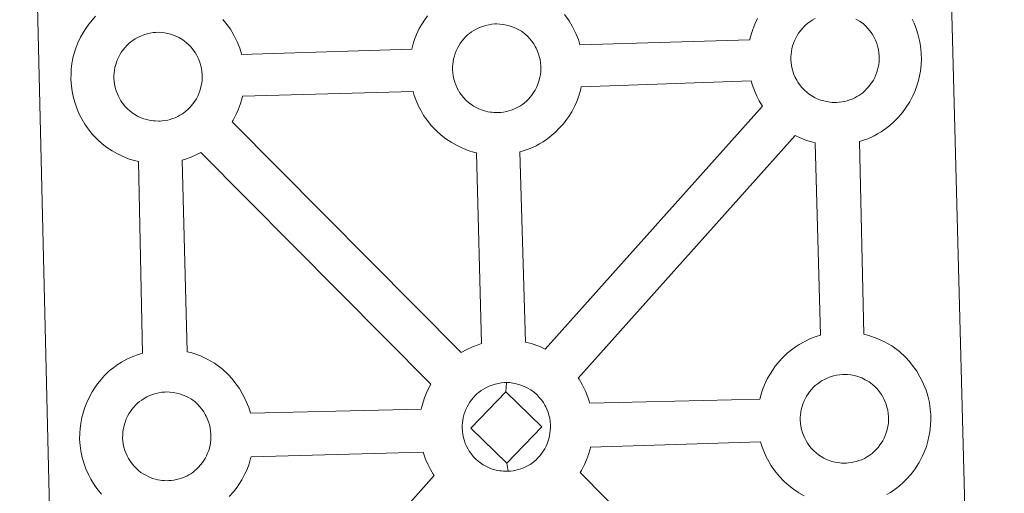
# Model space of a CAD drawing. Units: metres. Extents: x 661030 to 665554, y 739381 to 742456.
# Drawn here: x 661475 to 661647, y 742090 to 742172 of the extents above; entities that cross this region are included whole.
import ezdxf

# ---------------------------------------------------------------- set-up
doc = ezdxf.new("R2010")
doc.units = ezdxf.units.M
doc.header["$MEASUREMENT"] = 0
doc.layers.add('Carátula', color=7, linetype='Continuous', lineweight=0)

msp = doc.modelspace()

# ---------------------------------------------------------------- linework, layer by layer
at = {"layer": 'Carátula', "color": 7, "linetype": 'Continuous', "lineweight": 0, "flags": 128}
for points in [[(661637.06, 742186.274), (661640.963, 742038.833)], [(661637.06, 742186.274), (661640.963, 742038.833)], [(661481.737, 742038.439), (661478.33, 742181.823)], [(661481.737, 742038.439), (661478.33, 742181.823)], [(661489.602, 742089.632), (661488.83, 742090.602), (661488.225, 742091.456), (661487.776, 742092.228), (661487.355, 742093.028), (661486.916, 742094.04), (661486.605, 742094.879), (661486.267, 742095.979), (661486.038, 742097.134), (661485.909, 742098.089), (661485.809, 742099.193), (661485.845, 742100.244), (661485.896, 742101.059), (661486.006, 742101.924), (661486.197, 742102.937), (661486.465, 742103.918), (661486.715, 742104.66), (661487.048, 742105.546), (661487.508, 742106.559), (661487.997, 742107.399), (661488.401, 742108.035), (661488.925, 742108.798), (661489.563, 742109.567), (661490.138, 742110.221), (661490.969, 742111.029), (661491.759, 742111.632), (661492.36, 742112.072), (661493.079, 742112.545), (661494.044, 742113.1), (661495.054, 742113.564), (661496.037, 742113.918), (661496.734, 742114.154), (661496.023, 742147.413), (661495.563, 742147.53), (661494.45, 742147.834), (661493.245, 742148.345), (661492.393, 742148.749), (661491.459, 742149.275), (661490.556, 742149.894), (661489.717, 742150.53), (661488.923, 742151.257), (661488.071, 742152.138), (661487.302, 742153.112), (661486.697, 742153.949), (661486.252, 742154.729), (661485.818, 742155.537), (661485.379, 742156.537), (661485.077, 742157.38), (661484.743, 742158.482), (661484.507, 742159.635), (661484.38, 742160.592), (661484.285, 742161.698), (661484.322, 742162.752), (661484.368, 742163.563), (661484.484, 742164.432), (661484.664, 742165.442), (661484.932, 742166.423), (661485.176, 742167.153), (661485.516, 742168.055), (661485.987, 742169.059), (661486.467, 742169.902), (661486.877, 742170.544), (661487.398, 742171.309), (661488.034, 742172.072), (661488.606, 742172.73)], [(661489.602, 742089.632), (661488.83, 742090.602), (661488.225, 742091.456), (661487.776, 742092.228), (661487.355, 742093.028), (661486.916, 742094.04), (661486.605, 742094.879), (661486.267, 742095.979), (661486.038, 742097.134), (661485.909, 742098.089), (661485.809, 742099.193), (661485.845, 742100.244), (661485.896, 742101.059), (661486.006, 742101.924), (661486.197, 742102.937), (661486.465, 742103.918), (661486.715, 742104.66), (661487.048, 742105.546), (661487.508, 742106.559), (661487.997, 742107.399), (661488.401, 742108.035), (661488.925, 742108.798), (661489.563, 742109.567), (661490.138, 742110.221), (661490.969, 742111.029), (661491.759, 742111.632), (661492.36, 742112.072), (661493.079, 742112.545), (661494.044, 742113.1), (661495.054, 742113.564), (661496.037, 742113.918), (661496.734, 742114.154), (661496.023, 742147.413), (661495.563, 742147.53), (661494.45, 742147.834), (661493.245, 742148.345), (661492.393, 742148.749), (661491.459, 742149.275), (661490.556, 742149.894), (661489.717, 742150.53), (661488.923, 742151.257), (661488.071, 742152.138), (661487.302, 742153.112), (661486.697, 742153.949), (661486.252, 742154.729), (661485.818, 742155.537), (661485.379, 742156.537), (661485.077, 742157.38), (661484.743, 742158.482), (661484.507, 742159.635), (661484.38, 742160.592), (661484.285, 742161.698), (661484.322, 742162.752), (661484.368, 742163.563), (661484.484, 742164.432), (661484.664, 742165.442), (661484.932, 742166.423), (661485.176, 742167.153), (661485.516, 742168.055), (661485.987, 742169.059), (661486.467, 742169.902), (661486.877, 742170.544), (661487.398, 742171.309), (661488.034, 742172.072), (661488.606, 742172.73)], [(661510.733, 742172.113), (661511.248, 742171.505), (661512.044, 742170.422), (661512.575, 742169.492), (661512.857, 742168.933), (661513.2, 742168.219), (661513.636, 742167.145), (661513.927, 742166.177), (661513.972, 742166.012), (661543.533, 742166.938), (661543.803, 742167.895), (661544.037, 742168.635), (661544.373, 742169.535), (661544.846, 742170.536), (661545.329, 742171.37), (661545.735, 742172.016), (661546.263, 742172.779)], [(661510.733, 742172.113), (661511.248, 742171.505), (661512.044, 742170.422), (661512.575, 742169.492), (661512.857, 742168.933), (661513.2, 742168.219), (661513.636, 742167.145), (661513.927, 742166.177), (661513.972, 742166.012), (661543.533, 742166.938), (661543.803, 742167.895), (661544.037, 742168.635), (661544.373, 742169.535), (661544.846, 742170.536), (661545.329, 742171.37), (661545.735, 742172.016), (661546.263, 742172.779)], [(661570.107, 742172.987), (661570.909, 742171.904), (661571.435, 742170.972), (661571.719, 742170.412), (661572.069, 742169.695), (661572.494, 742168.618), (661572.766, 742167.722), (661602.31, 742168.6), (661602.313, 742168.682), (661602.594, 742169.665), (661602.837, 742170.409), (661603.171, 742171.289), (661603.639, 742172.305)], [(661570.107, 742172.987), (661570.909, 742171.904), (661571.435, 742170.972), (661571.719, 742170.412), (661572.069, 742169.695), (661572.494, 742168.618), (661572.766, 742167.722), (661602.31, 742168.6), (661602.313, 742168.682), (661602.594, 742169.665), (661602.837, 742170.409), (661603.171, 742171.289), (661603.639, 742172.305)], [(661630.514, 742172.177), (661630.853, 742171.464), (661631.286, 742170.388), (661631.574, 742169.423), (661631.871, 742168.266), (661632.016, 742167.101), (661632.095, 742166.15), (661632.111, 742165.215), (661632.081, 742164.218), (661631.95, 742163.126), (661631.784, 742162.332), (661631.619, 742161.504), (661631.336, 742160.581), (661630.981, 742159.636), (661630.629, 742158.856), (661630.119, 742157.821), (661629.572, 742157.03), (661629.256, 742156.56), (661628.639, 742155.711), (661627.879, 742154.909), (661627.317, 742154.328), (661626.655, 742153.724), (661625.936, 742153.171), (661625.137, 742152.615), (661624.47, 742152.24), (661623.895, 742151.916), (661622.831, 742151.4), (661621.852, 742151.063), (661621.336, 742150.913), (661622.136, 742117.406), (661623.005, 742117.183), (661624.526, 742116.647), (661625.707, 742116.081), (661626.966, 742115.384), (661628.307, 742114.412), (661629.349, 742113.428), (661630.021, 742112.662), (661630.536, 742112.056), (661631.336, 742110.973), (661631.855, 742110.041), (661632.147, 742109.48), (661632.491, 742108.762), (661632.92, 742107.696), (661633.216, 742106.716), (661633.505, 742105.573), (661633.658, 742104.404), (661633.73, 742103.452), (661633.75, 742102.518), (661633.714, 742101.527), (661633.598, 742100.434), (661633.431, 742099.635), (661633.251, 742098.811), (661632.979, 742097.886), (661632.615, 742096.937), (661632.269, 742096.165), (661631.752, 742095.128), (661631.211, 742094.327), (661630.893, 742093.864), (661630.277, 742093.023), (661629.513, 742092.208), (661628.955, 742091.635), (661628.287, 742091.043), (661627.585, 742090.474), (661626.761, 742089.922), (661626.105, 742089.541)], [(661630.514, 742172.177), (661630.853, 742171.464), (661631.286, 742170.388), (661631.574, 742169.423), (661631.871, 742168.266), (661632.016, 742167.101), (661632.095, 742166.15), (661632.111, 742165.215), (661632.081, 742164.218), (661631.95, 742163.126), (661631.784, 742162.332), (661631.619, 742161.504), (661631.336, 742160.581), (661630.981, 742159.636), (661630.629, 742158.856), (661630.119, 742157.821), (661629.572, 742157.03), (661629.256, 742156.56), (661628.639, 742155.711), (661627.879, 742154.909), (661627.317, 742154.328), (661626.655, 742153.724), (661625.936, 742153.171), (661625.137, 742152.615), (661624.47, 742152.24), (661623.895, 742151.916), (661622.831, 742151.4), (661621.852, 742151.063), (661621.336, 742150.913), (661622.136, 742117.406), (661623.005, 742117.183), (661624.526, 742116.647), (661625.707, 742116.081), (661626.966, 742115.384), (661628.307, 742114.412), (661629.349, 742113.428), (661630.021, 742112.662), (661630.536, 742112.056), (661631.336, 742110.973), (661631.855, 742110.041), (661632.147, 742109.48), (661632.491, 742108.762), (661632.92, 742107.696), (661633.216, 742106.716), (661633.505, 742105.573), (661633.658, 742104.404), (661633.73, 742103.452), (661633.75, 742102.518), (661633.714, 742101.527), (661633.598, 742100.434), (661633.431, 742099.635), (661633.251, 742098.811), (661632.979, 742097.886), (661632.615, 742096.937), (661632.269, 742096.165), (661631.752, 742095.128), (661631.211, 742094.327), (661630.893, 742093.864), (661630.277, 742093.023), (661629.513, 742092.208), (661628.955, 742091.635), (661628.287, 742091.043), (661627.585, 742090.474), (661626.761, 742089.922), (661626.105, 742089.541)]]:
    msp.add_lwpolyline(points, dxfattribs=at)
at = {"layer": 'Carátula', "color": 7, "linetype": 'Continuous', "lineweight": 13, "flags": 128}
for points in [[(661613.645, 742172.276), (661613.137, 742171.984), (661612.736, 742171.726), (661612.364, 742171.458), (661612.015, 742171.191), (661612.015, 742171.191), (661611.686, 742170.857), (661611.374, 742170.516), (661611.037, 742170.108), (661610.775, 742169.727), (661610.513, 742169.323), (661610.268, 742168.901), (661610.064, 742168.434), (661609.888, 742167.972), (661609.741, 742167.54), (661609.605, 742167.033), (661609.514, 742166.547), (661609.455, 742166.119), (661609.428, 742165.658), (661609.408, 742165.168), (661609.458, 742164.665), (661609.53, 742164.124), (661609.648, 742163.543), (661609.815, 742162.979), (661609.966, 742162.552), (661610.198, 742162.046), (661610.454, 742161.565), (661610.66, 742161.206), (661610.92, 742160.838), (661611.339, 742160.304), (661611.806, 742159.827), (661612.202, 742159.472), (661612.596, 742159.162), (661613.073, 742158.837), (661613.539, 742158.578), (661613.999, 742158.355), (661614.605, 742158.103), (661615.134, 742157.964), (661615.545, 742157.855), (661615.946, 742157.797), (661616.274, 742157.753), (661616.598, 742157.72), (661617.232, 742157.703), (661617.438, 742157.71), (661617.817, 742157.741), (661618.301, 742157.793), (661618.782, 742157.898), (661619.217, 742158.014), (661619.635, 742158.134), (661620.083, 742158.291), (661620.556, 742158.518), (661620.908, 742158.715), (661621.248, 742158.901), (661621.588, 742159.145), (661621.925, 742159.401), (661622.267, 742159.711), (661622.597, 742160.045), (661622.974, 742160.454), (661623.274, 742160.86), (661623.505, 742161.201), (661623.767, 742161.585), (661624.004, 742162.051), (661624.204, 742162.484), (661624.382, 742162.972), (661624.491, 742163.349), (661624.6, 742163.86), (661624.694, 742164.308), (661624.749, 742164.782), (661624.769, 742165.294), (661624.757, 742165.784), (661624.705, 742166.337), (661624.637, 742166.91), (661624.502, 742167.465), (661624.346, 742167.949), (661624.128, 742168.512), (661623.951, 742168.898), (661623.772, 742169.218), (661623.533, 742169.642), (661623.14, 742170.175), (661622.828, 742170.546), (661622.457, 742170.973), (661621.999, 742171.402), (661621.379, 742171.85), (661620.735, 742172.209)], [(661613.645, 742172.276), (661613.137, 742171.984), (661612.736, 742171.726), (661612.364, 742171.458), (661612.015, 742171.191), (661612.015, 742171.191), (661611.686, 742170.857), (661611.374, 742170.516), (661611.037, 742170.108), (661610.775, 742169.727), (661610.513, 742169.323), (661610.268, 742168.901), (661610.064, 742168.434), (661609.888, 742167.972), (661609.741, 742167.54), (661609.605, 742167.033), (661609.514, 742166.547), (661609.455, 742166.119), (661609.428, 742165.658), (661609.408, 742165.168), (661609.458, 742164.665), (661609.53, 742164.124), (661609.648, 742163.543), (661609.815, 742162.979), (661609.966, 742162.552), (661610.198, 742162.046), (661610.454, 742161.565), (661610.66, 742161.206), (661610.92, 742160.838), (661611.339, 742160.304), (661611.806, 742159.827), (661612.202, 742159.472), (661612.596, 742159.162), (661613.073, 742158.837), (661613.539, 742158.578), (661613.999, 742158.355), (661614.605, 742158.103), (661615.134, 742157.964), (661615.545, 742157.855), (661615.946, 742157.797), (661616.274, 742157.753), (661616.598, 742157.72), (661617.232, 742157.703), (661617.438, 742157.71), (661617.817, 742157.741), (661618.301, 742157.793), (661618.782, 742157.898), (661619.217, 742158.014), (661619.635, 742158.134), (661620.083, 742158.291), (661620.556, 742158.518), (661620.908, 742158.715), (661621.248, 742158.901), (661621.588, 742159.145), (661621.925, 742159.401), (661622.267, 742159.711), (661622.597, 742160.045), (661622.974, 742160.454), (661623.274, 742160.86), (661623.505, 742161.201), (661623.767, 742161.585), (661624.004, 742162.051), (661624.204, 742162.484), (661624.382, 742162.972), (661624.491, 742163.349), (661624.6, 742163.86), (661624.694, 742164.308), (661624.749, 742164.782), (661624.769, 742165.294), (661624.757, 742165.784), (661624.705, 742166.337), (661624.637, 742166.91), (661624.502, 742167.465), (661624.346, 742167.949), (661624.128, 742168.512), (661623.951, 742168.898), (661623.772, 742169.218), (661623.533, 742169.642), (661623.14, 742170.175), (661622.828, 742170.546), (661622.457, 742170.973), (661621.999, 742171.402), (661621.379, 742171.85), (661620.735, 742172.209)], [(661611.723, 742089.333), (661610.801, 742089.863), (661609.902, 742090.466), (661609.053, 742091.12), (661608.262, 742091.842), (661607.406, 742092.722), (661606.634, 742093.688), (661606.024, 742094.525), (661605.593, 742095.313), (661605.152, 742096.119), (661604.715, 742097.119), (661604.407, 742097.962), (661604.175, 742098.717), (661574.614, 742097.773), (661574.539, 742097.427), (661574.269, 742096.512), (661573.902, 742095.567), (661573.549, 742094.779), (661573.038, 742093.756), (661572.797, 742093.396), (661612.65, 742053.017)], [(661611.723, 742089.333), (661610.801, 742089.863), (661609.902, 742090.466), (661609.053, 742091.12), (661608.262, 742091.842), (661607.406, 742092.722), (661606.634, 742093.688), (661606.024, 742094.525), (661605.593, 742095.313), (661605.152, 742096.119), (661604.715, 742097.119), (661604.407, 742097.962), (661604.175, 742098.717), (661574.614, 742097.773), (661574.539, 742097.427), (661574.269, 742096.512), (661573.902, 742095.567), (661573.549, 742094.779), (661573.038, 742093.756), (661572.797, 742093.396), (661612.65, 742053.017)], [(661509.34, 742049.988), (661547.446, 742092.884), (661547.264, 742093.118), (661546.825, 742093.9), (661546.396, 742094.704), (661545.957, 742095.704), (661545.653, 742096.557), (661545.529, 742096.946), (661515.605, 742096.113), (661515.542, 742095.796), (661515.262, 742094.871), (661514.91, 742093.918), (661514.55, 742093.145), (661514.036, 742092.119), (661513.492, 742091.31), (661513.174, 742090.85), (661512.568, 742090), (661511.807, 742089.195)], [(661509.34, 742049.988), (661547.446, 742092.884), (661547.264, 742093.118), (661546.825, 742093.9), (661546.396, 742094.704), (661545.957, 742095.704), (661545.653, 742096.557), (661545.529, 742096.946), (661515.605, 742096.113), (661515.542, 742095.796), (661515.262, 742094.871), (661514.91, 742093.918), (661514.55, 742093.145), (661514.036, 742092.119), (661513.492, 742091.31), (661513.174, 742090.85), (661512.568, 742090), (661511.807, 742089.195)]]:
    msp.add_lwpolyline(points, dxfattribs=at)
for points in [[(661558.654, 742155.944), (661559.026, 742155.971), (661559.514, 742156.033), (661559.99, 742156.124), (661560.426, 742156.244), (661560.848, 742156.366), (661561.3, 742156.525), (661561.767, 742156.748), (661562.119, 742156.945), (661562.464, 742157.137), (661562.803, 742157.373), (661563.141, 742157.645), (661563.473, 742157.939), (661563.812, 742158.287), (661564.187, 742158.692), (661564.474, 742159.087), (661564.718, 742159.425), (661564.983, 742159.815), (661565.219, 742160.291), (661565.41, 742160.718), (661565.59, 742161.206), (661565.706, 742161.579), (661565.808, 742162.09), (661565.901, 742162.548), (661565.958, 742163.016), (661565.978, 742163.526), (661565.962, 742164.016), (661565.922, 742164.563), (661565.847, 742165.144), (661565.711, 742165.692), (661565.558, 742166.181), (661565.338, 742166.746), (661565.15, 742167.128), (661564.986, 742167.454), (661564.749, 742167.876), (661564.347, 742168.417), (661564.041, 742168.78), (661563.669, 742169.205), (661563.21, 742169.632), (661562.594, 742170.082), (661561.946, 742170.436), (661561.314, 742170.745), (661561.314, 742170.745), (661560.499, 742171.032), (661560.007, 742171.161), (661559.453, 742171.279), (661558.859, 742171.339), (661558.339, 742171.369), (661557.956, 742171.352), (661557.459, 742171.306), (661556.947, 742171.218), (661556.393, 742171.095), (661555.853, 742170.922), (661555.305, 742170.721), (661554.843, 742170.51), (661554.344, 742170.228), (661553.949, 742169.956), (661553.576, 742169.699), (661553.227, 742169.429), (661552.887, 742169.091), (661552.586, 742168.752), (661552.244, 742168.346), (661551.984, 742167.961), (661551.719, 742167.553), (661551.481, 742167.133), (661551.268, 742166.668), (661551.094, 742166.204), (661550.952, 742165.772), (661550.816, 742165.259), (661550.726, 742164.784), (661550.673, 742164.353), (661550.64, 742163.89), (661550.623, 742163.396), (661550.671, 742162.897), (661550.74, 742162.356), (661550.867, 742161.773), (661551.023, 742161.211), (661551.178, 742160.786), (661551.406, 742160.279), (661551.654, 742159.803), (661551.869, 742159.44), (661552.127, 742159.07), (661552.558, 742158.54), (661553.014, 742158.065), (661553.41, 742157.704), (661553.804, 742157.395), (661554.289, 742157.075), (661554.75, 742156.814), (661555.206, 742156.589), (661555.818, 742156.337), (661556.338, 742156.191), (661556.756, 742156.085), (661557.164, 742156.033), (661557.481, 742155.992), (661557.811, 742155.956), (661558.435, 742155.945)], [(661558.654, 742155.944), (661559.026, 742155.971), (661559.514, 742156.033), (661559.99, 742156.124), (661560.426, 742156.244), (661560.848, 742156.366), (661561.3, 742156.525), (661561.767, 742156.748), (661562.119, 742156.945), (661562.464, 742157.137), (661562.803, 742157.373), (661563.141, 742157.645), (661563.473, 742157.939), (661563.812, 742158.287), (661564.187, 742158.692), (661564.474, 742159.087), (661564.718, 742159.425), (661564.983, 742159.815), (661565.219, 742160.291), (661565.41, 742160.718), (661565.59, 742161.206), (661565.706, 742161.579), (661565.808, 742162.09), (661565.901, 742162.548), (661565.958, 742163.016), (661565.978, 742163.526), (661565.962, 742164.016), (661565.922, 742164.563), (661565.847, 742165.144), (661565.711, 742165.692), (661565.558, 742166.181), (661565.338, 742166.746), (661565.15, 742167.128), (661564.986, 742167.454), (661564.749, 742167.876), (661564.347, 742168.417), (661564.041, 742168.78), (661563.669, 742169.205), (661563.21, 742169.632), (661562.594, 742170.082), (661561.946, 742170.436), (661561.314, 742170.745), (661561.314, 742170.745), (661560.499, 742171.032), (661560.007, 742171.161), (661559.453, 742171.279), (661558.859, 742171.339), (661558.339, 742171.369), (661557.956, 742171.352), (661557.459, 742171.306), (661556.947, 742171.218), (661556.393, 742171.095), (661555.853, 742170.922), (661555.305, 742170.721), (661554.843, 742170.51), (661554.344, 742170.228), (661553.949, 742169.956), (661553.576, 742169.699), (661553.227, 742169.429), (661552.887, 742169.091), (661552.586, 742168.752), (661552.244, 742168.346), (661551.984, 742167.961), (661551.719, 742167.553), (661551.481, 742167.133), (661551.268, 742166.668), (661551.094, 742166.204), (661550.952, 742165.772), (661550.816, 742165.259), (661550.726, 742164.784), (661550.673, 742164.353), (661550.64, 742163.89), (661550.623, 742163.396), (661550.671, 742162.897), (661550.74, 742162.356), (661550.867, 742161.773), (661551.023, 742161.211), (661551.178, 742160.786), (661551.406, 742160.279), (661551.654, 742159.803), (661551.869, 742159.44), (661552.127, 742159.07), (661552.558, 742158.54), (661553.014, 742158.065), (661553.41, 742157.704), (661553.804, 742157.395), (661554.289, 742157.075), (661554.75, 742156.814), (661555.206, 742156.589), (661555.818, 742156.337), (661556.338, 742156.191), (661556.756, 742156.085), (661557.164, 742156.033), (661557.481, 742155.992), (661557.811, 742155.956), (661558.435, 742155.945)], [(661499.799, 742154.473), (661499.572, 742154.463), (661498.957, 742154.483), (661498.632, 742154.513), (661498.297, 742154.557), (661497.89, 742154.617), (661497.478, 742154.714), (661496.959, 742154.859), (661496.355, 742155.113), (661495.893, 742155.332), (661495.422, 742155.601), (661494.948, 742155.92), (661494.548, 742156.226), (661494.152, 742156.581), (661493.696, 742157.06), (661493.263, 742157.592), (661493.005, 742157.964), (661492.798, 742158.333), (661492.547, 742158.806), (661492.317, 742159.312), (661492.17, 742159.741), (661491.996, 742160.297), (661491.88, 742160.872), (661491.809, 742161.419), (661491.759, 742161.926), (661491.774, 742162.412), (661491.806, 742162.881), (661491.856, 742163.305), (661491.95, 742163.787), (661492.096, 742164.298), (661492.24, 742164.724), (661492.407, 742165.196), (661492.618, 742165.657), (661492.865, 742166.079), (661493.121, 742166.477), (661493.382, 742166.868), (661493.722, 742167.276), (661494.032, 742167.619), (661494.363, 742167.947), (661494.363, 742167.947), (661494.72, 742168.224), (661495.089, 742168.483), (661495.483, 742168.746), (661495.985, 742169.028), (661496.439, 742169.241), (661496.995, 742169.448), (661497.534, 742169.627), (661498.083, 742169.74), (661498.604, 742169.839), (661499.089, 742169.882), (661499.474, 742169.895), (661500, 742169.87), (661500.594, 742169.8), (661501.14, 742169.677), (661501.63, 742169.558), (661502.45, 742169.276), (661503.081, 742168.967), (661503.736, 742168.608), (661504.352, 742168.151), (661504.81, 742167.727), (661505.178, 742167.304), (661505.496, 742166.931), (661505.883, 742166.396), (661506.122, 742165.98), (661506.293, 742165.648), (661506.474, 742165.264), (661506.699, 742164.709), (661506.839, 742164.224), (661506.994, 742163.67), (661507.054, 742163.095), (661507.105, 742162.542), (661507.114, 742162.052), (661507.1, 742161.538), (661507.045, 742161.07), (661506.953, 742160.626), (661506.84, 742160.103), (661506.731, 742159.729), (661506.549, 742159.246), (661506.352, 742158.819), (661506.111, 742158.348), (661505.857, 742157.955), (661505.62, 742157.622), (661505.332, 742157.219), (661504.945, 742156.801), (661504.616, 742156.463), (661504.274, 742156.173), (661503.937, 742155.895), (661503.601, 742155.667), (661503.264, 742155.471), (661502.901, 742155.274), (661502.437, 742155.045), (661501.987, 742154.895), (661501.572, 742154.765), (661501.128, 742154.654), (661500.653, 742154.557), (661500.169, 742154.505)], [(661499.799, 742154.473), (661499.572, 742154.463), (661498.957, 742154.483), (661498.632, 742154.513), (661498.297, 742154.557), (661497.89, 742154.617), (661497.478, 742154.714), (661496.959, 742154.859), (661496.355, 742155.113), (661495.893, 742155.332), (661495.422, 742155.601), (661494.948, 742155.92), (661494.548, 742156.226), (661494.152, 742156.581), (661493.696, 742157.06), (661493.263, 742157.592), (661493.005, 742157.964), (661492.798, 742158.333), (661492.547, 742158.806), (661492.317, 742159.312), (661492.17, 742159.741), (661491.996, 742160.297), (661491.88, 742160.872), (661491.809, 742161.419), (661491.759, 742161.926), (661491.774, 742162.412), (661491.806, 742162.881), (661491.856, 742163.305), (661491.95, 742163.787), (661492.096, 742164.298), (661492.24, 742164.724), (661492.407, 742165.196), (661492.618, 742165.657), (661492.865, 742166.079), (661493.121, 742166.477), (661493.382, 742166.868), (661493.722, 742167.276), (661494.032, 742167.619), (661494.363, 742167.947), (661494.363, 742167.947), (661494.72, 742168.224), (661495.089, 742168.483), (661495.483, 742168.746), (661495.985, 742169.028), (661496.439, 742169.241), (661496.995, 742169.448), (661497.534, 742169.627), (661498.083, 742169.74), (661498.604, 742169.839), (661499.089, 742169.882), (661499.474, 742169.895), (661500, 742169.87), (661500.594, 742169.8), (661501.14, 742169.677), (661501.63, 742169.558), (661502.45, 742169.276), (661503.081, 742168.967), (661503.736, 742168.608), (661504.352, 742168.151), (661504.81, 742167.727), (661505.178, 742167.304), (661505.496, 742166.931), (661505.883, 742166.396), (661506.122, 742165.98), (661506.293, 742165.648), (661506.474, 742165.264), (661506.699, 742164.709), (661506.839, 742164.224), (661506.994, 742163.67), (661507.054, 742163.095), (661507.105, 742162.542), (661507.114, 742162.052), (661507.1, 742161.538), (661507.045, 742161.07), (661506.953, 742160.626), (661506.84, 742160.103), (661506.731, 742159.729), (661506.549, 742159.246), (661506.352, 742158.819), (661506.111, 742158.348), (661505.857, 742157.955), (661505.62, 742157.622), (661505.332, 742157.219), (661504.945, 742156.801), (661504.616, 742156.463), (661504.274, 742156.173), (661503.937, 742155.895), (661503.601, 742155.667), (661503.264, 742155.471), (661502.901, 742155.274), (661502.437, 742155.045), (661501.987, 742154.895), (661501.572, 742154.765), (661501.128, 742154.654), (661500.653, 742154.557), (661500.169, 742154.505)], [(661566.71, 742114.844), (661604.517, 742157.055), (661604.393, 742157.224), (661603.95, 742158.008), (661603.518, 742158.806), (661603.082, 742159.802), (661602.771, 742160.655), (661602.53, 742161.445), (661573.011, 742160.418), (661572.875, 742159.773), (661572.593, 742158.848), (661572.236, 742157.897), (661571.883, 742157.123), (661571.379, 742156.09), (661570.827, 742155.287), (661570.508, 742154.823), (661569.892, 742153.98), (661569.131, 742153.164), (661568.582, 742152.595), (661567.904, 742151.993), (661567.203, 742151.432), (661566.387, 742150.876), (661565.72, 742150.496), (661565.162, 742150.181), (661564.098, 742149.672), (661563.097, 742149.326), (661562.402, 742149.125), (661562.334, 742149.098), (661563.328, 742116.042), (661564.299, 742115.813), (661565.815, 742115.267)], [(661566.71, 742114.844), (661604.517, 742157.055), (661604.393, 742157.224), (661603.95, 742158.008), (661603.518, 742158.806), (661603.082, 742159.802), (661602.771, 742160.655), (661602.53, 742161.445), (661573.011, 742160.418), (661572.875, 742159.773), (661572.593, 742158.848), (661572.236, 742157.897), (661571.883, 742157.123), (661571.379, 742156.09), (661570.827, 742155.287), (661570.508, 742154.823), (661569.892, 742153.98), (661569.131, 742153.164), (661568.582, 742152.595), (661567.904, 742151.993), (661567.203, 742151.432), (661566.387, 742150.876), (661565.72, 742150.496), (661565.162, 742150.181), (661564.098, 742149.672), (661563.097, 742149.326), (661562.402, 742149.125), (661562.334, 742149.098), (661563.328, 742116.042), (661564.299, 742115.813), (661565.815, 742115.267)], [(661555.657, 742115.788), (661554.797, 742148.955), (661554.467, 742149.029), (661553.365, 742149.341), (661552.144, 742149.852), (661551.295, 742150.268), (661550.374, 742150.788), (661549.473, 742151.395), (661548.632, 742152.041), (661547.833, 742152.764), (661546.977, 742153.654), (661546.205, 742154.62), (661545.61, 742155.456), (661545.159, 742156.244), (661544.727, 742157.044), (661544.293, 742158.05), (661543.986, 742158.897), (661543.768, 742159.606), (661514.116, 742158.808), (661514.005, 742158.293), (661513.733, 742157.366), (661513.378, 742156.421), (661513.02, 742155.653), (661512.509, 742154.614), (661512.325, 742154.352), (661552.153, 742114.228), (661553.091, 742114.764), (661554.106, 742115.243), (661555.075, 742115.6)], [(661555.657, 742115.788), (661554.797, 742148.955), (661554.467, 742149.029), (661553.365, 742149.341), (661552.144, 742149.852), (661551.295, 742150.268), (661550.374, 742150.788), (661549.473, 742151.395), (661548.632, 742152.041), (661547.833, 742152.764), (661546.977, 742153.654), (661546.205, 742154.62), (661545.61, 742155.456), (661545.159, 742156.244), (661544.727, 742157.044), (661544.293, 742158.05), (661543.986, 742158.897), (661543.768, 742159.606), (661514.116, 742158.808), (661514.005, 742158.293), (661513.733, 742157.366), (661513.378, 742156.421), (661513.02, 742155.653), (661512.509, 742154.614), (661512.325, 742154.352), (661552.153, 742114.228), (661553.091, 742114.764), (661554.106, 742115.243), (661555.075, 742115.6)], [(661614.559, 742117.244), (661613.648, 742150.708), (661613.259, 742150.799), (661612.156, 742151.109), (661610.945, 742151.62), (661610.179, 742151.988), (661572.487, 742109.782), (661572.621, 742109.591), (661573.15, 742108.663), (661573.434, 742108.102), (661573.771, 742107.389), (661574.205, 742106.323), (661574.471, 742105.445), (661604.029, 742106.117), (661604.273, 742107.013), (661604.512, 742107.741), (661604.851, 742108.632), (661605.317, 742109.649), (661605.809, 742110.481), (661606.214, 742111.117), (661606.726, 742111.881), (661607.369, 742112.662), (661607.952, 742113.31), (661608.781, 742114.116), (661609.567, 742114.725), (661610.166, 742115.16), (661610.882, 742115.625), (661611.859, 742116.182), (661612.86, 742116.65), (661613.84, 742117.013)], [(661614.559, 742117.244), (661613.648, 742150.708), (661613.259, 742150.799), (661612.156, 742151.109), (661610.945, 742151.62), (661610.179, 742151.988), (661572.487, 742109.782), (661572.621, 742109.591), (661573.15, 742108.663), (661573.434, 742108.102), (661573.771, 742107.389), (661574.205, 742106.323), (661574.471, 742105.445), (661604.029, 742106.117), (661604.273, 742107.013), (661604.512, 742107.741), (661604.851, 742108.632), (661605.317, 742109.649), (661605.809, 742110.481), (661606.214, 742111.117), (661606.726, 742111.881), (661607.369, 742112.662), (661607.952, 742113.31), (661608.781, 742114.116), (661609.567, 742114.725), (661610.166, 742115.16), (661610.882, 742115.625), (661611.859, 742116.182), (661612.86, 742116.65), (661613.84, 742117.013)], [(661546.855, 742108.749), (661506.876, 742149.031), (661506.869, 742149.025), (661506.293, 742148.713), (661505.231, 742148.204), (661504.242, 742147.856), (661503.654, 742147.678), (661504.484, 742114.377), (661505.294, 742114.168), (661506.816, 742113.636), (661507.991, 742113.061), (661509.261, 742112.369), (661510.592, 742111.383), (661511.635, 742110.421), (661512.313, 742109.647), (661512.821, 742109.037), (661513.622, 742107.96), (661514.153, 742107.024), (661514.437, 742106.469), (661514.774, 742105.75), (661515.21, 742104.68), (661515.5, 742103.707), (661515.5, 742103.707), (661545.205, 742104.404), (661545.243, 742104.603), (661545.52, 742105.596), (661545.752, 742106.336), (661546.091, 742107.228), (661546.557, 742108.238)], [(661546.855, 742108.749), (661506.876, 742149.031), (661506.869, 742149.025), (661506.293, 742148.713), (661505.231, 742148.204), (661504.242, 742147.856), (661503.654, 742147.678), (661504.484, 742114.377), (661505.294, 742114.168), (661506.816, 742113.636), (661507.991, 742113.061), (661509.261, 742112.369), (661510.592, 742111.383), (661511.635, 742110.421), (661512.313, 742109.647), (661512.821, 742109.037), (661513.622, 742107.96), (661514.153, 742107.024), (661514.437, 742106.469), (661514.774, 742105.75), (661515.21, 742104.68), (661515.5, 742103.707), (661515.5, 742103.707), (661545.205, 742104.404), (661545.243, 742104.603), (661545.52, 742105.596), (661545.752, 742106.336), (661546.091, 742107.228), (661546.557, 742108.238)], [(661619.083, 742095.018), (661619.459, 742095.044), (661619.946, 742095.098), (661620.414, 742095.213), (661620.848, 742095.316), (661621.272, 742095.444), (661621.724, 742095.6), (661622.208, 742095.82), (661622.554, 742096.024), (661622.89, 742096.202), (661623.234, 742096.448), (661623.567, 742096.71), (661623.899, 742097.014), (661624.232, 742097.356), (661624.618, 742097.758), (661624.904, 742098.167), (661625.137, 742098.51), (661625.408, 742098.893), (661625.64, 742099.352), (661625.83, 742099.791), (661626.01, 742100.279), (661626.13, 742100.656), (661626.235, 742101.161), (661626.33, 742101.613), (661626.385, 742102.083), (661626.406, 742102.596), (661626.396, 742103.083), (661626.35, 742103.636), (661626.274, 742104.215), (661626.137, 742104.764), (661625.987, 742105.26), (661625.764, 742105.811), (661625.583, 742106.197), (661625.412, 742106.527), (661625.171, 742106.959), (661624.776, 742107.488), (661624.469, 742107.849), (661624.095, 742108.27), (661623.636, 742108.705), (661623.025, 742109.163), (661622.372, 742109.514), (661621.74, 742109.817), (661620.923, 742110.105), (661620.434, 742110.222), (661619.873, 742110.347), (661619.286, 742110.423), (661618.762, 742110.448), (661618.38, 742110.419), (661617.884, 742110.385), (661617.373, 742110.293), (661616.822, 742110.168), (661616.279, 742110.001), (661615.732, 742109.79), (661615.268, 742109.577), (661614.773, 742109.291), (661614.385, 742109.034), (661614.005, 742108.767), (661614.005, 742108.767), (661613.653, 742108.494), (661613.32, 742108.168), (661613.011, 742107.825), (661612.674, 742107.415), (661612.409, 742107.034), (661612.156, 742106.626), (661611.921, 742106.207), (661611.703, 742105.747), (661611.521, 742105.277), (661611.377, 742104.837), (661611.24, 742104.334), (661611.158, 742103.852), (661611.098, 742103.422), (661611.068, 742102.968), (661611.05, 742102.471), (661611.089, 742101.97), (661611.166, 742101.425), (661611.288, 742100.848), (661611.455, 742100.278), (661611.603, 742099.857), (661611.83, 742099.353), (661612.088, 742098.875), (661612.293, 742098.505), (661612.558, 742098.144), (661612.987, 742097.606), (661613.442, 742097.13), (661613.846, 742096.776), (661614.23, 742096.465), (661614.713, 742096.148), (661615.18, 742095.879), (661615.639, 742095.662), (661616.249, 742095.41), (661616.772, 742095.265), (661617.175, 742095.166), (661617.588, 742095.102), (661617.918, 742095.056), (661618.244, 742095.032), (661618.865, 742095.008)], [(661619.083, 742095.018), (661619.459, 742095.044), (661619.946, 742095.098), (661620.414, 742095.213), (661620.848, 742095.316), (661621.272, 742095.444), (661621.724, 742095.6), (661622.208, 742095.82), (661622.554, 742096.024), (661622.89, 742096.202), (661623.234, 742096.448), (661623.567, 742096.71), (661623.899, 742097.014), (661624.232, 742097.356), (661624.618, 742097.758), (661624.904, 742098.167), (661625.137, 742098.51), (661625.408, 742098.893), (661625.64, 742099.352), (661625.83, 742099.791), (661626.01, 742100.279), (661626.13, 742100.656), (661626.235, 742101.161), (661626.33, 742101.613), (661626.385, 742102.083), (661626.406, 742102.596), (661626.396, 742103.083), (661626.35, 742103.636), (661626.274, 742104.215), (661626.137, 742104.764), (661625.987, 742105.26), (661625.764, 742105.811), (661625.583, 742106.197), (661625.412, 742106.527), (661625.171, 742106.959), (661624.776, 742107.488), (661624.469, 742107.849), (661624.095, 742108.27), (661623.636, 742108.705), (661623.025, 742109.163), (661622.372, 742109.514), (661621.74, 742109.817), (661620.923, 742110.105), (661620.434, 742110.222), (661619.873, 742110.347), (661619.286, 742110.423), (661618.762, 742110.448), (661618.38, 742110.419), (661617.884, 742110.385), (661617.373, 742110.293), (661616.822, 742110.168), (661616.279, 742110.001), (661615.732, 742109.79), (661615.268, 742109.577), (661614.773, 742109.291), (661614.385, 742109.034), (661614.005, 742108.767), (661614.005, 742108.767), (661613.653, 742108.494), (661613.32, 742108.168), (661613.011, 742107.825), (661612.674, 742107.415), (661612.409, 742107.034), (661612.156, 742106.626), (661611.921, 742106.207), (661611.703, 742105.747), (661611.521, 742105.277), (661611.377, 742104.837), (661611.24, 742104.334), (661611.158, 742103.852), (661611.098, 742103.422), (661611.068, 742102.968), (661611.05, 742102.471), (661611.089, 742101.97), (661611.166, 742101.425), (661611.288, 742100.848), (661611.455, 742100.278), (661611.603, 742099.857), (661611.83, 742099.353), (661612.088, 742098.875), (661612.293, 742098.505), (661612.558, 742098.144), (661612.987, 742097.606), (661613.442, 742097.13), (661613.846, 742096.776), (661614.23, 742096.465), (661614.713, 742096.148), (661615.18, 742095.879), (661615.639, 742095.662), (661616.249, 742095.41), (661616.772, 742095.265), (661617.175, 742095.166), (661617.588, 742095.102), (661617.918, 742095.056), (661618.244, 742095.032), (661618.865, 742095.008)], [(661559.869, 742107.423), (661553.792, 742101.105), (661560.081, 742095.013), (661560.323, 742093.608), (661560.101, 742093.589), (661559.481, 742093.614), (661559.157, 742093.647), (661558.823, 742093.691), (661558.424, 742093.745), (661558.006, 742093.849), (661557.491, 742093.989), (661556.874, 742094.247), (661556.41, 742094.474), (661555.955, 742094.735), (661555.469, 742095.057), (661555.078, 742095.358), (661554.678, 742095.719), (661554.22, 742096.196), (661553.796, 742096.736), (661553.533, 742097.098), (661553.32, 742097.459), (661553.075, 742097.949), (661552.842, 742098.446), (661552.692, 742098.877), (661552.522, 742099.433), (661552.398, 742100.01), (661552.336, 742100.563), (661552.296, 742101.064), (661552.31, 742101.554), (661552.333, 742102.015), (661552.392, 742102.44), (661552.484, 742102.919), (661552.616, 742103.436), (661552.762, 742103.868), (661552.939, 742104.338), (661553.144, 742104.797), (661553.399, 742105.213), (661553.645, 742105.615), (661553.917, 742106.004), (661554.25, 742106.408), (661554.56, 742106.761), (661554.898, 742107.089), (661555.24, 742107.345), (661555.611, 742107.616), (661556.008, 742107.878), (661556.524, 742108.166), (661556.975, 742108.381), (661557.518, 742108.584), (661558.057, 742108.765), (661558.614, 742108.88), (661559.127, 742108.974), (661559.625, 742109.01), (661560.004, 742109.033), (661560.004, 742109.033)], [(661559.869, 742107.423), (661553.792, 742101.105), (661560.081, 742095.013), (661560.323, 742093.608), (661560.101, 742093.589), (661559.481, 742093.614), (661559.157, 742093.647), (661558.823, 742093.691), (661558.424, 742093.745), (661558.006, 742093.849), (661557.491, 742093.989), (661556.874, 742094.247), (661556.41, 742094.474), (661555.955, 742094.735), (661555.469, 742095.057), (661555.078, 742095.358), (661554.678, 742095.719), (661554.22, 742096.196), (661553.796, 742096.736), (661553.533, 742097.098), (661553.32, 742097.459), (661553.075, 742097.949), (661552.842, 742098.446), (661552.692, 742098.877), (661552.522, 742099.433), (661552.398, 742100.01), (661552.336, 742100.563), (661552.296, 742101.064), (661552.31, 742101.554), (661552.333, 742102.015), (661552.392, 742102.44), (661552.484, 742102.919), (661552.616, 742103.436), (661552.762, 742103.868), (661552.939, 742104.338), (661553.144, 742104.797), (661553.399, 742105.213), (661553.645, 742105.615), (661553.917, 742106.004), (661554.25, 742106.408), (661554.56, 742106.761), (661554.898, 742107.089), (661555.24, 742107.345), (661555.611, 742107.616), (661556.008, 742107.878), (661556.524, 742108.166), (661556.975, 742108.381), (661557.518, 742108.584), (661558.057, 742108.765), (661558.614, 742108.88), (661559.127, 742108.974), (661559.625, 742109.01), (661560.004, 742109.033), (661560.004, 742109.033)], [(661560.323, 742093.608), (661560.7, 742093.643), (661561.186, 742093.687), (661561.658, 742093.79), (661562.098, 742093.902), (661562.522, 742094.025), (661562.963, 742094.179), (661563.427, 742094.412), (661563.798, 742094.605), (661564.129, 742094.799), (661564.469, 742095.037), (661564.81, 742095.297), (661565.139, 742095.607), (661565.471, 742095.931), (661565.853, 742096.344), (661566.148, 742096.743), (661566.387, 742097.089), (661566.647, 742097.487), (661566.882, 742097.953), (661567.075, 742098.38), (661567.264, 742098.862), (661567.37, 742099.243), (661567.475, 742099.752), (661567.567, 742100.206), (661567.623, 742100.682), (661567.644, 742101.188), (661567.636, 742101.672), (661567.583, 742102.225), (661567.518, 742102.81), (661567.38, 742103.35), (661567.226, 742103.851), (661567.007, 742104.406), (661566.827, 742104.79), (661566.651, 742105.106), (661566.411, 742105.538), (661566.019, 742106.067), (661565.7, 742106.435), (661565.336, 742106.861), (661564.873, 742107.284), (661564.265, 742107.736), (661563.614, 742108.1), (661562.978, 742108.403), (661562.16, 742108.696), (661561.673, 742108.821), (661561.121, 742108.931), (661560.524, 742109.005), (661560.004, 742109.033), (661559.869, 742107.423), (661566.14, 742101.298), (661560.081, 742095.013), (661560.081, 742095.013)], [(661560.323, 742093.608), (661560.7, 742093.643), (661561.186, 742093.687), (661561.658, 742093.79), (661562.098, 742093.902), (661562.522, 742094.025), (661562.963, 742094.179), (661563.427, 742094.412), (661563.798, 742094.605), (661564.129, 742094.799), (661564.469, 742095.037), (661564.81, 742095.297), (661565.139, 742095.607), (661565.471, 742095.931), (661565.853, 742096.344), (661566.148, 742096.743), (661566.387, 742097.089), (661566.647, 742097.487), (661566.882, 742097.953), (661567.075, 742098.38), (661567.264, 742098.862), (661567.37, 742099.243), (661567.475, 742099.752), (661567.567, 742100.206), (661567.623, 742100.682), (661567.644, 742101.188), (661567.636, 742101.672), (661567.583, 742102.225), (661567.518, 742102.81), (661567.38, 742103.35), (661567.226, 742103.851), (661567.007, 742104.406), (661566.827, 742104.79), (661566.651, 742105.106), (661566.411, 742105.538), (661566.019, 742106.067), (661565.7, 742106.435), (661565.336, 742106.861), (661564.873, 742107.284), (661564.265, 742107.736), (661563.614, 742108.1), (661562.978, 742108.403), (661562.16, 742108.696), (661561.673, 742108.821), (661561.121, 742108.931), (661560.524, 742109.005), (661560.004, 742109.033), (661559.869, 742107.423), (661566.14, 742101.298), (661560.081, 742095.013), (661560.081, 742095.013)], [(661501.325, 742091.969), (661501.702, 742092), (661502.182, 742092.05), (661502.656, 742092.153), (661503.092, 742092.261), (661503.513, 742092.391), (661503.964, 742092.548), (661504.426, 742092.771), (661504.792, 742092.966), (661505.13, 742093.152), (661505.472, 742093.394), (661505.802, 742093.658), (661506.144, 742093.964), (661506.477, 742094.302), (661506.856, 742094.709), (661507.157, 742095.117), (661507.384, 742095.452), (661507.647, 742095.84), (661507.882, 742096.306), (661508.07, 742096.739), (661508.257, 742097.223), (661508.37, 742097.598), (661508.479, 742098.115), (661508.569, 742098.563), (661508.625, 742099.042), (661508.641, 742099.549), (661508.635, 742100.039), (661508.585, 742100.588), (661508.517, 742101.157), (661508.38, 742101.715), (661508.229, 742102.206), (661508.008, 742102.763), (661507.826, 742103.149), (661507.653, 742103.475), (661507.411, 742103.903), (661507.016, 742104.442), (661506.71, 742104.799), (661506.338, 742105.228), (661505.881, 742105.655), (661505.263, 742106.109), (661504.62, 742106.463), (661503.98, 742106.764), (661503.156, 742107.055), (661502.672, 742107.185), (661502.124, 742107.294), (661501.523, 742107.364), (661501, 742107.39), (661500.622, 742107.369), (661500.125, 742107.331), (661499.614, 742107.243), (661499.058, 742107.116), (661498.52, 742106.945), (661497.974, 742106.744), (661497.519, 742106.531), (661497.014, 742106.239), (661496.605, 742105.981), (661496.605, 742105.981), (661496.25, 742105.713), (661495.895, 742105.444), (661495.557, 742105.118), (661495.249, 742104.769), (661494.92, 742104.359), (661494.653, 742103.98), (661494.39, 742103.574), (661494.146, 742103.15), (661493.936, 742102.695), (661493.768, 742102.225), (661493.617, 742101.795), (661493.475, 742101.283), (661493.393, 742100.793), (661493.33, 742100.376), (661493.306, 742099.919), (661493.295, 742099.427), (661493.329, 742098.919), (661493.402, 742098.373), (661493.523, 742097.802), (661493.697, 742097.232), (661493.846, 742096.811), (661494.07, 742096.296), (661494.322, 742095.83), (661494.535, 742095.461), (661494.804, 742095.097), (661495.221, 742094.551), (661495.679, 742094.084), (661496.078, 742093.725), (661496.473, 742093.412), (661496.95, 742093.098), (661497.416, 742092.839), (661497.875, 742092.613), (661498.485, 742092.352), (661499.006, 742092.214), (661499.425, 742092.116), (661499.823, 742092.05), (661500.148, 742092.003), (661500.486, 742091.979), (661501.108, 742091.956)], [(661501.325, 742091.969), (661501.702, 742092), (661502.182, 742092.05), (661502.656, 742092.153), (661503.092, 742092.261), (661503.513, 742092.391), (661503.964, 742092.548), (661504.426, 742092.771), (661504.792, 742092.966), (661505.13, 742093.152), (661505.472, 742093.394), (661505.802, 742093.658), (661506.144, 742093.964), (661506.477, 742094.302), (661506.856, 742094.709), (661507.157, 742095.117), (661507.384, 742095.452), (661507.647, 742095.84), (661507.882, 742096.306), (661508.07, 742096.739), (661508.257, 742097.223), (661508.37, 742097.598), (661508.479, 742098.115), (661508.569, 742098.563), (661508.625, 742099.042), (661508.641, 742099.549), (661508.635, 742100.039), (661508.585, 742100.588), (661508.517, 742101.157), (661508.38, 742101.715), (661508.229, 742102.206), (661508.008, 742102.763), (661507.826, 742103.149), (661507.653, 742103.475), (661507.411, 742103.903), (661507.016, 742104.442), (661506.71, 742104.799), (661506.338, 742105.228), (661505.881, 742105.655), (661505.263, 742106.109), (661504.62, 742106.463), (661503.98, 742106.764), (661503.156, 742107.055), (661502.672, 742107.185), (661502.124, 742107.294), (661501.523, 742107.364), (661501, 742107.39), (661500.622, 742107.369), (661500.125, 742107.331), (661499.614, 742107.243), (661499.058, 742107.116), (661498.52, 742106.945), (661497.974, 742106.744), (661497.519, 742106.531), (661497.014, 742106.239), (661496.605, 742105.981), (661496.605, 742105.981), (661496.25, 742105.713), (661495.895, 742105.444), (661495.557, 742105.118), (661495.249, 742104.769), (661494.92, 742104.359), (661494.653, 742103.98), (661494.39, 742103.574), (661494.146, 742103.15), (661493.936, 742102.695), (661493.768, 742102.225), (661493.617, 742101.795), (661493.475, 742101.283), (661493.393, 742100.793), (661493.33, 742100.376), (661493.306, 742099.919), (661493.295, 742099.427), (661493.329, 742098.919), (661493.402, 742098.373), (661493.523, 742097.802), (661493.697, 742097.232), (661493.846, 742096.811), (661494.07, 742096.296), (661494.322, 742095.83), (661494.535, 742095.461), (661494.804, 742095.097), (661495.221, 742094.551), (661495.679, 742094.084), (661496.078, 742093.725), (661496.473, 742093.412), (661496.95, 742093.098), (661497.416, 742092.839), (661497.875, 742092.613), (661498.485, 742092.352), (661499.006, 742092.214), (661499.425, 742092.116), (661499.823, 742092.05), (661500.148, 742092.003), (661500.486, 742091.979), (661501.108, 742091.956)]]:
    msp.add_lwpolyline(points, close=True, dxfattribs=at)
at = {"layer": 'Carátula', "color": 7, "linetype": 'Continuous', "lineweight": 0}
msp.add_3dface([(661100.226, 739380.975), (665553.965, 739486.733), (665483.46, 742455.908), (661029.72, 742350.15)], dxfattribs=at)
msp.add_3dface([(661100.226, 739380.975), (665553.965, 739486.733), (665483.46, 742455.908), (661029.72, 742350.15)], dxfattribs=at)

doc.saveas('drawing.dxf')
